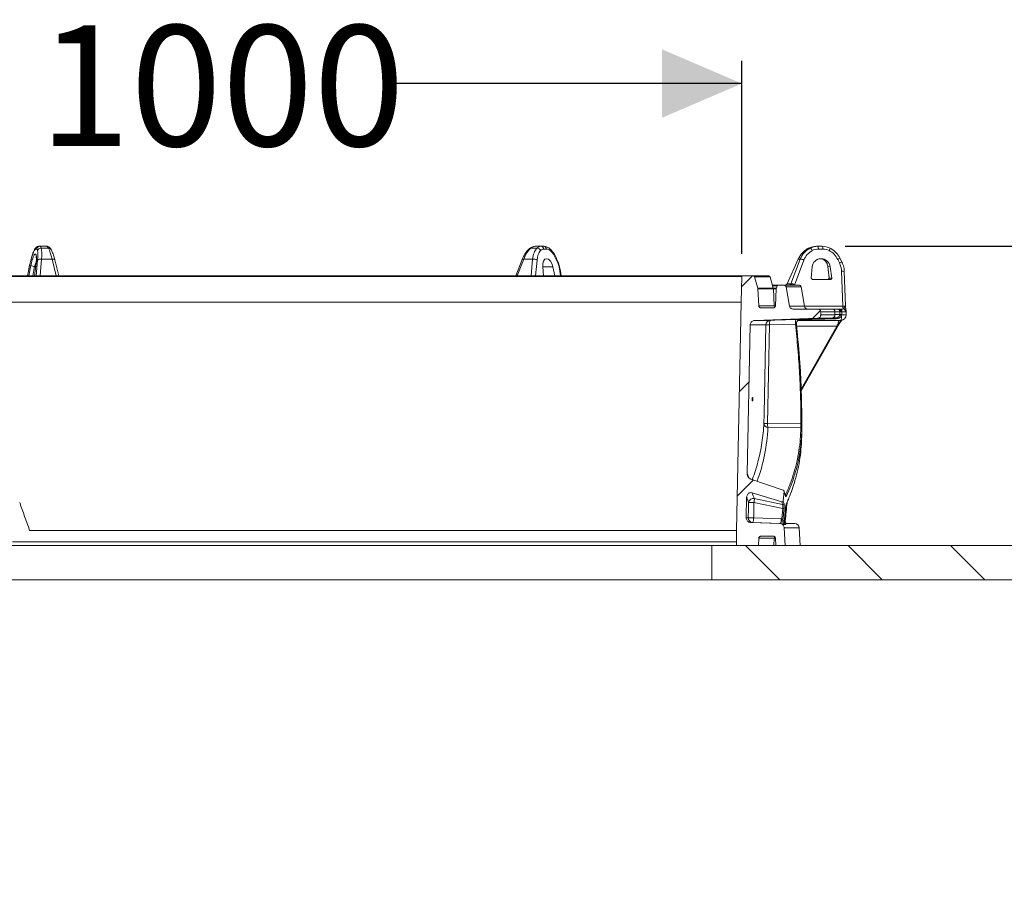
# Model space of a CAD drawing. Units: millimetres. Extents: x 165 to 5769, y 884 to 3793.
# Drawn here: x 1312 to 2174, y 3031 to 3793 of the extents above; entities that cross this region are included whole.
import ezdxf

# ---------------------------------------------------------------- set-up
doc = ezdxf.new("R2010")
doc.units = ezdxf.units.MM
doc.header["$LTSCALE"] = 20
doc.layers.add('MAßLINIE_MAßZEICHNUNGEN', color=7, linetype='Continuous')
doc.styles.add('SLDTEXTSTYLE0', font='TXT', dxfattribs={"width": 0.7})
doc.dimstyles.new('SLDDIMSTYLE0', dxfattribs={"dimtxt": 105.833333, "dimasz": 70, "dimexe": 0, "dimexo": 0.0625, "dimgap": 26.458333, "dimtad": 0, "dimdec": 0, "dimrnd": 1e-09, "dimzin": 12, "dimdsep": 46, "dimtxsty": 'SLDTEXTSTYLE0', "dimsah": 1, "dimcen": 0.09, "dimadec": 0, "dimazin": 3, "dimtfac": 1, "dimtdec": 0, "dimtofl": 0, "dimtmove": 0, "dimatfit": 3, "dimfxl": 0, "dimfrac": 2, "dimtolj": 1, "dimtzin": 12, "dimarcsym": 0})

# ---------------------------------------------------------------- blocks, each defined once
blk = doc.blocks.new('SW_HATCH_0')
at = {"color": 0, "linetype": 'Continuous', "lineweight": 18}
for p, q in [((1177.11, 279.08), (1186.55, 288.53)), ((1239.11, 251.28), (1246.07, 258.24)), ((1175.15, 187.32), (1183.55, 195.72)), ((1173.26, 95.63), (1187.39, 109.76)), ((1210.47, 22.32), (1180.47, 52.32)), ((1300.27, 22.32), (1270.27, 52.32)), ((1390.08, 22.32), (1360.08, 52.32))]:
    blk.add_line(p, q, dxfattribs=at)
blk = doc.blocks.new('_D_6')
at = {"layer": 'MAßLINIE_MAßZEICHNUNGEN', "color": 7}
for p, q in [((941.35, 3587.75), (941.35, 3756.84)), ((1944.44, 3587.75), (1944.44, 3756.84)), ((941.35, 3736.84), (1177.15, 3736.84)), ((1944.44, 3736.84), (1636.61, 3736.84))]:
    blk.add_line(p, q, dxfattribs=at)
for points in [[(941.35, 3736.84), (1011.35, 3706.84), (1011.35, 3766.84)], [(1944.44, 3736.84), (1874.44, 3766.84), (1874.44, 3706.84)]]:
    blk.add_solid(points, dxfattribs=at)
at = {"layer": 'MAßLINIE_MAßZEICHNUNGEN', "color": 7, "char_height": 105.833, "attachment_point": 1, "style": 'SLDTEXTSTYLE0'}
for s, insert in [('%%c', (1177.15, 3787.91)), ('1000', (1328.71, 3787.91))]:
    blk.add_mtext(s, dxfattribs=dict(at, insert=insert))
blk = doc.blocks.new('_D_7')
at = {"layer": 'MAßLINIE_MAßZEICHNUNGEN', "color": 7}
for p, q in [((2034.84, 3594.24), (2955.2, 3594.24)), ((2935.2, 3594.24), (2935.2, 2511.78)), ((2935.2, 1172.03), (2935.2, 2195.45)), ((2408.12, 1172.03), (2955.2, 1172.03))]:
    blk.add_line(p, q, dxfattribs=at)
for points in [[(2935.2, 3594.24), (2905.2, 3524.24), (2965.2, 3524.24)], [(2935.2, 1172.03), (2965.2, 1242.03), (2905.2, 1242.03)]]:
    blk.add_solid(points, dxfattribs=at)
at = {"layer": 'MAßLINIE_MAßZEICHNUNGEN', "color": 7, "insert": (2878.54, 2195.45), "char_height": 105.833, "attachment_point": 1, "rotation": 90, "style": 'SLDTEXTSTYLE0'}
blk.add_mtext('2422', dxfattribs=at)

msp = doc.modelspace()

# ---------------------------------------------------------------- linework, layer by layer
at = {"color": 7, "linetype": 'Continuous', "lineweight": 18}
for p, q in [((1326.79, 3591.76), (1326.01, 3591.76)), ((1328.91, 3594.24), (1329.69, 3594.24)), ((1329.69, 3594.24), (1335.55, 3594.24)), ((1337.09, 3592.57), (1330.78, 3592.57)), ((1764.9, 3592.57), (1759.57, 3592.57)), ((1763.6, 3594.24), (1768.55, 3594.24)), ((1768.55, 3594.24), (1770.86, 3594.24)), ((1773.31, 3591.76), (1771, 3591.76)), ((2004.09, 3592.57), (2002.86, 3592.57)), ((2009.65, 3594.24), (2010.79, 3594.24)), ((2010.79, 3594.24), (2014.84, 3594.24)), ((2015.4, 3591.76), (2011.35, 3591.76)), ((2021.65, 3592.57), (2021.63, 3592.57)), ((1321.98, 3582.97), (1321.17, 3579.85)), ((1321.99, 3582.73), (1321.17, 3579.61)), ((1326.36, 3568.24), (1327.65, 3582.2)), ((1331.07, 3582.86), (1329.73, 3568.24)), ((1340.24, 3582.86), (1331.07, 3582.86)), ((1343.95, 3568.24), (1340.24, 3582.86)), ((1346.22, 3568.24), (1342.62, 3582.42)), ((1752.07, 3582.76), (1746.5, 3568.24)), ((1753.32, 3582.86), (1747.72, 3568.24)), ((1761.06, 3582.86), (1753.32, 3582.86)), ((1759.73, 3568.24), (1761.06, 3582.86)), ((1765.06, 3582.2), (1763.78, 3568.24)), ((1783.1, 3579.61), (1781.83, 3582.73)), ((1783.43, 3580.22), (1782.16, 3583.34)), ((1993.71, 3582.92), (1984.03, 3561.41)), ((1993.73, 3582.86), (1984.09, 3561.45)), ((1987.32, 3561.45), (1995.51, 3582.86)), ((1998.79, 3582.2), (1990.37, 3560.24)), ((1993.73, 3582.86), (1993.71, 3582.92)), ((1995.51, 3582.86), (1993.73, 3582.86)), ((2029.89, 3579.61), (2028.36, 3582.73)), ((2032.02, 3580.42), (2030.49, 3583.53)), ((1319.57, 3572.42), (1318.84, 3568.24)), ((1319.62, 3572.43), (1318.9, 3568.24)), ((1319.57, 3572.42), (1319.62, 3572.43)), ((1319.86, 3568.24), (1321.67, 3577.3)), ((1324.98, 3576.38), (1323.35, 3568.24)), ((1326.06, 3577.21), (1324.75, 3568.24)), ((1326.13, 3577.3), (1324.81, 3568.24)), ((1324.98, 3576.38), (1325.94, 3576.38)), ((1326.13, 3577.3), (1326.06, 3577.21)), ((1769.95, 3576.36), (1778.87, 3576.29)), ((1769.95, 3576.29), (1770.58, 3568.24)), ((1780.6, 3568.24), (1778.87, 3576.29)), ((1785.66, 3568.24), (1785.04, 3572.43)), ((1786.16, 3568.24), (1785.56, 3572.34)), ((2006.07, 3576.29), (2005.21, 3566.37)), ((2019.68, 3576.46), (2020.73, 3566.45)), ((2019.68, 3576.46), (2019.72, 3576.38)), ((2019.72, 3576.38), (2021.73, 3576.29)), ((2019.72, 3576.38), (2020.77, 3566.37)), ((2023.25, 3566.37), (2021.73, 3576.29)), ((2032.73, 3541.72), (2031.69, 3572.43)), ((2035.13, 3542.14), (2034.13, 3572.01)), ((940.82, 3568.24), (1944.96, 3568.24)), ((1944.46, 3567.75), (941.21, 3567.75)), ((1943.86, 3545.24), (1944.44, 3567.75)), ((1944.96, 3568.24), (1954.54, 3568.24)), ((1954.54, 3568.24), (1968.29, 3568.24)), ((1955.54, 3567.5), (1958.3, 3557.44)), ((1969.26, 3567.5), (1955.54, 3567.5)), ((1971.95, 3557.44), (1969.26, 3567.5)), ((1984.09, 3561.45), (1987.32, 3561.45)), ((2006.23, 3565.24), (2022.3, 3565.24)), ((2020.77, 3566.37), (2020.73, 3566.45)), ((2020.77, 3566.37), (2023.25, 3566.37)), ((1958.37, 3557.03), (1958.3, 3557.44)), ((1958.3, 3557.44), (1971.95, 3557.44)), ((1958.37, 3557.03), (1959.17, 3542.13)), ((1972.02, 3557.03), (1958.37, 3557.03)), ((1971.2, 3560.24), (1976.38, 3560.24)), ((1975.57, 3559.58), (1971.38, 3559.58)), ((1971.93, 3557.52), (1974.66, 3557.52)), ((1972.8, 3542.13), (1972.02, 3557.03)), ((1974.67, 3556.94), (1972.02, 3556.94)), ((1973.73, 3542.13), (1974.53, 3556.94)), ((1974.65, 3557.52), (1974.53, 3556.94)), ((1974.65, 3557.52), (1975.42, 3559.58)), ((1976.38, 3560.24), (1981.13, 3560.24)), ((1981.13, 3560.24), (1994.22, 3560.24)), ((1983.15, 3558.58), (1986.2, 3541.72)), ((1996.19, 3558.58), (1983.15, 3558.58)), ((1999.16, 3541.72), (1996.19, 3558.58)), ((941.91, 3545.24), (1944, 3545.24)), ((1939.75, 3345.24), (1943.86, 3545.24)), ((1959.17, 3542.13), (1972.8, 3542.13)), ((1961.22, 3540.24), (1971.69, 3540.24)), ((1972.8, 3542.13), (1973.77, 3542.13)), ((1986.2, 3541.72), (1999.16, 3541.72)), ((1989.22, 3539.24), (2010.98, 3539.24)), ((1999.16, 3541.72), (2032.73, 3541.72)), ((2010.98, 3539.24), (2023.4, 3539.24)), ((2013.54, 3536.74), (2013.54, 3534.13)), ((2025.9, 3536.74), (2013.54, 3536.74)), ((2023.4, 3539.24), (2028.16, 3539.24)), ((2025.9, 3534.13), (2025.9, 3536.74)), ((2030.18, 3536.74), (2025.9, 3536.74)), ((2028.16, 3539.24), (2030.09, 3539.24)), ((2030.09, 3539.24), (2031.39, 3539.24)), ((2030.18, 3534.57), (2030.18, 3536.74)), ((2031.24, 3536.74), (2030.18, 3536.74)), ((2031.93, 3536.74), (2031.24, 3536.74)), ((2031.93, 3536.74), (2031.93, 3534.57)), ((2035.81, 3534.24), (2035.81, 3537.22)), ((2010.58, 3531.14), (1955.64, 3529.26)), ((1955.64, 3529.26), (1969.3, 3529.26)), ((2030.81, 3529.24), (1993.51, 3529.24)), ((1995.72, 3530.18), (2023, 3531.14)), ((2023, 3531.14), (2010.58, 3531.14)), ((2013.54, 3534.13), (2025.9, 3534.13)), ((2026.17, 3531.5), (2024.13, 3531.41)), ((2025.9, 3534.39), (2030.18, 3534.57)), ((2029.99, 3533.64), (2030.17, 3534.4)), ((2030.17, 3534.4), (2030.18, 3534.57)), ((2031.93, 3534.57), (2030.18, 3534.57)), ((2031.93, 3534.24), (2031.75, 3533.28)), ((2031.93, 3534.57), (2031.93, 3534.24)), ((2031.93, 3534.24), (2035.81, 3534.24)), ((1951.68, 3525.34), (1949, 3395.14)), ((1965.44, 3525.34), (1951.68, 3525.34)), ((1968.6, 3525.26), (1966.87, 3438.91)), ((1991.3, 3526.05), (1968.6, 3525.26)), ((2027.45, 3524.24), (1992.29, 3524.24)), ((1996.29, 3469.08), (2027.45, 3524.24)), ((1996.37, 3467.54), (2028.11, 3523.74)), ((1966.87, 3438.91), (1996.1, 3438.61)), ((1995.98, 3435.15), (1967.25, 3435.45)), ((1949, 3395.14), (1950.4, 3391.51)), ((1952.28, 3390.22), (1980.54, 3380.62)), ((1986.35, 3382.33), (1983.48, 3375.53)), ((1948.58, 3374.33), (1948.2, 3356.3)), ((1979.4, 3370.17), (1953.35, 3378.14)), ((1955.29, 3373.19), (1980.04, 3368.08)), ((1980.6, 3371.06), (1981.33, 3379.35)), ((1982.33, 3376.55), (1982.61, 3376.48)), ((1955.02, 3369.72), (1954.76, 3356.22)), ((1980.23, 3364.52), (1955.02, 3369.72)), ((1979.27, 3355.34), (1980.23, 3364.52)), ((1980.04, 3368.08), (1979.4, 3370.17)), ((1980.6, 3371.06), (1981.28, 3368.85)), ((1981.79, 3355.34), (1982.89, 3366.3)), ((1948.2, 3356.3), (1950.06, 3356.3)), ((1954.76, 3356.22), (1978.96, 3355.36)), ((1978.96, 3355.36), (1979.27, 3355.34)), ((1981.65, 3355.35), (1981.79, 3355.34)), ((1952.17, 3352.23), (1977.5, 3351.36)), ((1953.83, 3352.23), (1952.17, 3352.23)), ((1977.5, 3351.36), (1978.02, 3351.36)), ((1978.18, 3351.36), (1978.02, 3351.36)), ((1980.28, 3353.77), (1981.48, 3353.77)), ((1981.45, 3347.58), (1982.28, 3332.03)), ((1994.52, 3347.58), (1981.45, 3347.58)), ((1982.75, 3350.34), (1981.55, 3350.34)), ((1990.67, 3351.36), (1981.91, 3351.67)), ((1982.21, 3351.36), (1990.67, 3351.36)), ((1995.34, 3332.03), (1994.52, 3347.58)), ((1320.61, 3345.24), (1939.75, 3345.24)), ((1939.75, 3335.24), (1939.75, 3345.24)), ((1959.17, 3338.34), (1958.83, 3332.03)), ((1972.8, 3338.34), (1959.17, 3338.34)), ((1971.69, 3340.24), (1961.22, 3340.24)), ((1972.47, 3332.03), (1972.8, 3338.34)), ((1973.88, 3338.34), (1972.8, 3338.34)), ((1974.07, 3332.03), (1973.73, 3338.34)), ((1918.13, 3332.03), (967.67, 3332.03)), ((1305.51, 3335.24), (1939.75, 3335.24)), ((1918.13, 3332.03), (1918.13, 3302.03)), ((2408.11, 3332.03), (1918.13, 3332.03)), ((1939.83, 3332.03), (1939.75, 3335.24)), ((1939.83, 3332.03), (1958.83, 3332.03)), ((1974.07, 3332.03), (1982.28, 3332.03)), ((1918.13, 3302.03), (967.67, 3302.03)), ((2408.11, 3302.03), (1918.13, 3302.03))]:
    msp.add_line(p, q, dxfattribs=at)
at = {"color": 7, "linetype": 'Continuous', "lineweight": 18, "flags": 128}
for points in [[(1321.17, 3579.85), (1321.16, 3579.83), (1321.17, 3579.61)], [(1321.98, 3582.97), (1321.98, 3582.95), (1321.99, 3582.73)], [(1342.62, 3582.42), (1342.53, 3582.59), (1342.34, 3582.73), (1342.05, 3582.84), (1341.69, 3582.91), (1341.25, 3582.94), (1340.76, 3582.92), (1340.24, 3582.86)], [(1753.32, 3582.86), (1752.91, 3582.92), (1752.57, 3582.94), (1752.31, 3582.91), (1752.14, 3582.84), (1752.07, 3582.76)], [(1781.83, 3582.73), (1782.04, 3582.95), (1782.16, 3583.15), (1782.17, 3583.31), (1782.16, 3583.34)], [(1783.1, 3579.61), (1783.31, 3579.83), (1783.42, 3580.03), (1783.44, 3580.19), (1783.43, 3580.22)], [(2031.24, 3536.74), (2031.21, 3537.22), (2031.15, 3537.69), (2031.04, 3538.13), (2030.9, 3538.5), (2030.73, 3538.81), (2030.53, 3539.05), (2030.31, 3539.19), (2030.09, 3539.24)], [(1969.3, 3529.26), (1969.14, 3529.18), (1968.99, 3528.95), (1968.86, 3528.58), (1968.75, 3528.08), (1968.67, 3527.48), (1968.62, 3526.79), (1968.59, 3526.04), (1968.6, 3525.26)], [(1969.3, 3529.26), (1973.32, 3529.4), (1991.99, 3530.05)], [(1991.3, 3526.05), (1991.29, 3526.83), (1991.31, 3527.58), (1991.36, 3528.27), (1991.44, 3528.87), (1991.55, 3529.37), (1991.68, 3529.74), (1991.83, 3529.97), (1991.99, 3530.05)], [(2029.52, 3529.24), (2029.35, 3529.17), (2029.19, 3528.99), (2029.04, 3528.69), (2028.9, 3528.27), (2028.78, 3527.76), (2028.67, 3527.16), (2028.59, 3526.49), (2028.53, 3525.76)], [(2030.81, 3529.24), (2030.97, 3529.31), (2031.13, 3529.53), (2031.28, 3529.89), (2031.42, 3530.38), (2031.53, 3530.98), (2031.63, 3531.68), (2031.7, 3532.46), (2031.75, 3533.28)], [(1963.7, 3438.99), (1963.86, 3446.99), (1964.51, 3478.98), (1965.44, 3525.34)], [(2028.53, 3525.76), (2028.67, 3525.68), (2028.8, 3525.62), (2028.92, 3525.57), (2029.02, 3525.54), (2029.09, 3525.52), (2029.15, 3525.52), (2029.18, 3525.53), (2029.18, 3525.56)], [(1950.06, 3356.3), (1950.21, 3364.3), (1950.32, 3369.8)], [(1982.62, 3364.42), (1982.62, 3364.42), (1982.6, 3364.42)], [(1983.46, 3368.5), (1983.52, 3368.67), (1983.54, 3368.85)], [(1954.76, 3356.22), (1954.72, 3355.44), (1954.65, 3354.69), (1954.55, 3354), (1954.43, 3353.4), (1954.29, 3352.9), (1954.14, 3352.53), (1953.98, 3352.3), (1953.83, 3352.23)], [(1978.02, 3351.36), (1978.18, 3351.44), (1978.34, 3351.67), (1978.49, 3352.04), (1978.63, 3352.54), (1978.75, 3353.14), (1978.84, 3353.83), (1978.91, 3354.58), (1978.96, 3355.36)], [(1978.18, 3351.36), (1978.34, 3351.43), (1978.51, 3351.66), (1978.67, 3352.03), (1978.83, 3352.53), (1978.97, 3353.13), (1979.1, 3353.82), (1979.2, 3354.57), (1979.27, 3355.34)], [(1978.02, 3351.36), (1970.19, 3351.64), (1953.83, 3352.23)]]:
    msp.add_lwpolyline(points, dxfattribs=at)
at = {"color": 7, "linetype": 'Continuous', "lineweight": 18}
for centre, radius, start, end in [((1326.96, 3590.27), 2.24, 151.60952, 176.08855), ((1328.93, 3591.28), 2.96, 90.41461, 170.63376), ((1329.72, 3591.28), 2.96, 90.41575, 170.63221), ((1330.58, 3589.46), 3.12, 86.37847, 161.93791), ((1337.29, 3590.05), 2.53, 30.27291, 94.49972), ((1759.44, 3590.97), 1.6, 85.31238, 128.18817), ((1764.86, 3589.01), 3.56, 23.36243, 89.24495), ((1768.33, 3591.57), 2.67, 3.98549, 85.32319), ((1770.64, 3591.57), 2.67, 3.98398, 85.3242), ((1774.74, 3590.85), 1.88, 346.95399, 47.32157), ((2002.28, 3589.04), 3.97, 20.46984, 62.96101), ((2007.87, 3592.27), 3.52, 351.63926, 33.98237), ((2011.92, 3592.27), 3.52, 351.63926, 33.98237), ((2016.17, 3593.42), 5.55, 327.33679, 351.2066), ((1330.01, 3579.09), 3.91, 74.30472, 127.21835), ((1762.13, 3576.81), 6.14, 61.48374, 99.98914), ((1996.08, 3577.17), 5.71, 61.76075, 95.73872), ((2031.51, 3577.58), 6.04, 99.78759, 121.51261), ((2033.04, 3574.47), 6.04, 99.78715, 121.51342), ((1326.68, 3589.04), 12.77, 246.87657, 262.34085), ((1785.19, 3571.72), 0.726, 59.24086, 101.72662), ((2032.4, 3569.24), 3.26, 57.98366, 102.44697), ((1968.29, 3567.24), 1, 15, 90), ((1982.2, 3562.24), 2, 270, 336.28055), ((1982.28, 3562.2), 1.96, 270.26527, 337.71716), ((1985.5, 3562.2), 1.96, 270.26419, 337.71824), ((1987, 3561.58), 1.37, 281.03212, 354.08329), ((1970.02, 3556.92), 2, 3, 15), ((1994.22, 3558.24), 2, 10, 90), ((1974.8, 3542.24), 2, 183, 218.908), ((2002.12, 3542.24), 3, 190, 270), ((2023.4, 3536.74), 2.5, 0, 90), ((2027.89, 3536.95), 2.3, 354.62336, 83.35184), ((2028.48, 3537.3), 3.5, 350.82624, 33.7202), ((2038.11, 3541.45), 5.39, 177.20636, 203.40452), ((2032.67, 3536.72), 2.64, 3.39574, 79.25645), ((2033.63, 3537.47), 2.15, 21.21468, 88.58617), ((2038.13, 3542.24), 3, 181.77519, 183.85491), ((1969.44, 3525.26), 4, 92.00088, 178.85866), ((1996.1, 3526.19), 4, 92.00214, 186.42114), ((2022.9, 3534.13), 3, 272, 0), ((2026.93, 3530.76), 1.06, 135.73345, 185.79838), ((2028.5, 3521.73), 12, 74.30965, 82.89143), ((2039.14, 3619.89), 85.95, 264.00946, 265.18609), ((2030.81, 3534.24), 5, 270, 0), ((1971.56, 3704.75), 179.51, 268.04544, 269.05666), ((2026.8, 3522.67), 1.69, 39.30936, 67.53237), ((1967.45, 3439.19), 3.75, 183.08991, 266.99408), ((1969.86, 3620.45), 181.56, 268.05546, 269.05522), ((1978.45, 3438.44), 11.59, 177.64392, 194.92965), ((1995.95, 3434.23), 0.926, 3.18174, 87.67512), ((1995.72, 3224.98), 213.63, 89.68683, 89.89926), ((1236.9, 3440.75), 760, 358.97012, 359.52081), ((1954.54, 3368.94), 4.31, 80.04724, 168.4842), ((1944.32, 3372.28), 11.01, 346.58259, 4.73689), ((1981.8, 3375.68), 0.787, 348.98527, 18.42835), ((1982.44, 3375.45), 1.05, 4.34279, 80.16084), ((1944.81, 2906.71), 463.13, 88.7362, 89.31821), ((1980.25, 3369.12), 1.07, 258.83007, 344.99452), ((1982.71, 3386.61), 22.23, 263.59208, 266.62792), ((1954.01, 3356.18), 3.96, 178.24264, 267.26899), ((1944.55, 2893.23), 463.11, 88.73619, 89.31822), ((1991.43, 3354.02), 9.74, 172.22243, 193.98274), ((1984.3, 3353.31), 4.05, 173.43952, 227.2248), ((1985.49, 3353.31), 4.04, 173.43792, 227.3099), ((1990.53, 3347.37), 4, 3, 88), ((1974.8, 3338.24), 2, 140.51075, 177)]:
    msp.add_arc(centre, radius, start, end, dxfattribs=at)
for centre, major_axis, ratio, start_param, end_param in [((1323.61, 3575.65), (2.12, 11.8), 0.185054, 4.885636, 7.747116), ((1323.63, 3575.76), (2.96, 16.49), 0.185062, 0.509074, 1.167656), ((1323.93, 3579.76), (2.15, 11.99), 0.185062, 0.033192, 0.509074), ((1324.72, 3579.76), (2.15, 11.99), 0.185062, 5.840495, 6.316377), ((1323.63, 3575.76), (2.96, 16.49), 0.185062, 5.147007, 5.840495), ((1327.62, 3579.24), (2.15, 14.99), 0.187089, 5.834162, 6.310044), ((1326.53, 3575.24), (2.96, 19.49), 0.186657, 5.142154, 5.835643), ((1337.63, 3579.24), (-2.15, 14.99), 0.187089, 5.780444, 6.256327), ((1337.93, 3575.24), (-2.96, 19.49), 0.186657, 5.085475, 5.778963), ((1762.42, 3575.24), (3.46, 19.41), 0.547132, 0.573084, 1.266572), ((1761.85, 3579.24), (2.52, 14.94), 0.548376, 0.09223, 0.568113), ((1772.04, 3575.24), (-3.46, 19.41), 0.547132, 0.37868, 1.072169), ((1770.3, 3579.24), (-2.52, 14.94), 0.548376, 6.190955, 6.666837), ((1774.49, 3575.76), (-3.44, 16.39), 0.54255, 0.362518, 1.056006), ((1772.75, 3579.76), (-2.5, 11.92), 0.54255, 6.169821, 6.645703), ((1775.06, 3579.76), (-2.5, 11.92), 0.54255, 5.693939, 6.169821), ((1774.49, 3575.76), (-3.44, 16.39), 0.54255, 5.035357, 5.693939), ((2011.13, 3575.24), (9.53, 17.19), 0.966382, 0.967541, 1.661029), ((2013.35, 3575.24), (-9.53, 17.19), 0.966382, 6.267409, 6.960897), ((2013.91, 3575.76), (-8.63, 14.26), 0.96205, 6.232073, 6.925561), ((2009.25, 3579.24), (7.15, 13.31), 0.967644, 0.47913, 0.955012), ((2011.19, 3579.24), (-7.15, 13.31), 0.967644, 5.804055, 6.279938), ((2011.76, 3579.76), (-6.27, 10.37), 0.96205, 5.756191, 6.232073), ((2015.24, 3579.24), (-7.15, 13.31), 0.967644, 5.328173, 5.804055), ((2015.8, 3579.76), (-6.27, 10.37), 0.96205, 5.280308, 5.756191), ((2013.91, 3575.76), (-8.63, 14.26), 0.96205, 4.621727, 5.280308), ((1322.87, 3572.43), (3.05, 16.99), 0.185062, 1.167656, 1.603988), ((1774.56, 3575.31), (-1.68, 7.99), 0.542527, 4.720766, 7.618894), ((1775.54, 3572.43), (-3.54, 16.89), 0.54255, 4.599025, 5.035357), ((2013.93, 3575.31), (-4.2, 6.95), 0.962029, 4.307606, 7.205735), ((2015.01, 3572.43), (-8.89, 14.69), 0.96205, 4.185394, 4.621727), ((1987.69, 3562.24), (3.66, 0.83), 0.035659, 2.937598, 3.114783), ((1990.77, 3562.24), (3.49, 0.74), 0.108809, 3.252577, 3.925459), ((2006.19, 3566.24), (-0.579, 0.833), 0.954621, 0.854558, 2.556074), ((2019.8, 3566.24), (0.602, 0.841), 0.898054, 3.712617, 5.414132), ((2022.28, 3566.24), (-0.472, 0.889), 0.970374, 2.66575, 4.367265), ((2032.13, 3542.24), (3.01, -0.11), 0.169667, 4.919019, 6.296177), ((2028.39, 3524.24), (3.46, 4.98), 0.127444, 1.349603, 1.65906), ((2029.24, 3523.74), (3.47, 5.98), 0.143702, 1.344601, 1.654057), ((1441.08, 3512.05), (523.58, -98.52), 0.549492, 6.194222, 6.35849), ((1440.74, 3478.27), (518.08, -201.92), 0.4377, 0.37413, 0.391478), ((1442.9, 3533.69), (-482.58, 1402.77), 0.119799, 1.646702, 1.66424)]:
    msp.add_ellipse(centre, major_axis=major_axis, ratio=ratio, start_param=start_param, end_param=end_param, dxfattribs=at)
for points, knots in [([(1324.99, 3591.34), (1324.87, 3591.1), (1324.5, 3590.39), (1323.91, 3589.02), (1323.23, 3587.18), (1322.58, 3585.17), (1322.18, 3583.71), (1321.98, 3582.97)], [0, 0, 0, 0, 0.111187, 0.345296, 0.566926, 0.781581, 1, 1, 1, 1]), ([(1328.91, 3594.24), (1328.57, 3594.21), (1327.92, 3594.15), (1327.09, 3593.76), (1326.42, 3593.27), (1325.83, 3592.65), (1325.37, 3592), (1325.1, 3591.52), (1324.99, 3591.34)], [0, 0, 0, 0, 0.163935, 0.31309, 0.467924, 0.642796, 0.862936, 1, 1, 1, 1]), ([(1339.47, 3591.34), (1339.35, 3591.54), (1339.05, 3592.07), (1338.55, 3592.75), (1337.89, 3593.41), (1337.14, 3593.9), (1336.33, 3594.19), (1335.78, 3594.22), (1335.55, 3594.24)], [0, 0, 0, 0, 0.151644, 0.394305, 0.570626, 0.734796, 0.890111, 1, 1, 1, 1]), ([(1342.62, 3582.42), (1342.52, 3582.8), (1342.23, 3583.91), (1341.73, 3585.64), (1341.11, 3587.55), (1340.45, 3589.27), (1339.91, 3590.5), (1339.57, 3591.14), (1339.47, 3591.34)], [0, 0, 0, 0, 0.1040032, 0.3030738, 0.5032212, 0.7056425, 0.9125542, 1, 1, 1, 1]), ([(1758.44, 3592.23), (1758.17, 3591.99), (1757.38, 3591.32), (1756.16, 3590.01), (1754.84, 3588.25), (1753.65, 3586.27), (1752.73, 3584.42), (1752.25, 3583.21), (1752.07, 3582.76)], [0, 0, 0, 0, 0.1059192, 0.2993572, 0.494082, 0.6893383, 0.8843051, 1, 1, 1, 1]), ([(1763.6, 3594.24), (1763.27, 3594.22), (1762.45, 3594.18), (1761.16, 3593.84), (1759.76, 3593.21), (1758.89, 3592.56), (1758.44, 3592.23)], [0, 0, 0, 0, 0.1831938, 0.4445804, 0.7123934, 1, 1, 1, 1]), ([(1776.02, 3592.23), (1775.75, 3592.44), (1775.06, 3592.97), (1773.87, 3593.62), (1772.48, 3594.09), (1771.46, 3594.23), (1770.92, 3594.24), (1770.86, 3594.24)], [0, 0, 0, 0, 0.172059, 0.447946, 0.710649, 0.963288, 1, 1, 1, 1]), ([(1782.16, 3583.34), (1782, 3583.74), (1781.51, 3584.88), (1780.59, 3586.67), (1779.37, 3588.62), (1778, 3590.36), (1776.86, 3591.53), (1776.18, 3592.1), (1776.02, 3592.23)], [0, 0, 0, 0, 0.109038, 0.31433, 0.520554, 0.727937, 0.936521, 1, 1, 1, 1]), ([(2002.83, 3592.57), (2002.42, 3592.35), (2001.29, 3591.73), (1999.54, 3590.5), (1997.69, 3588.84), (1996.06, 3586.94), (1994.71, 3584.96), (1994.02, 3583.56), (1993.71, 3582.92)], [0, 0, 0, 0, 0.103912, 0.287109, 0.470793, 0.654996, 0.839673, 1, 1, 1, 1]), ([(2030.49, 3583.53), (2030.27, 3583.95), (2029.67, 3585.11), (2028.47, 3586.89), (2026.84, 3588.79), (2024.98, 3590.47), (2023.23, 3591.71), (2022.07, 3592.34), (2021.65, 3592.57)], [0, 0, 0, 0, 0.110457, 0.305234, 0.499728, 0.693802, 0.887434, 1, 1, 1, 1]), ([(1321.17, 3579.85), (1321.07, 3579.47), (1320.78, 3578.35), (1320.33, 3576.4), (1319.9, 3574.29), (1319.66, 3572.96), (1319.57, 3572.42)], [0, 0, 0, 0, 0.163846, 0.477011, 0.789746, 1, 1, 1, 1]), ([(1326.47, 3580.96), (1326.39, 3580.79), (1326.03, 3579.96), (1325.5, 3578.31), (1325.11, 3576.87), (1324.98, 3576.38)], [0, 0, 0, 0, 0.142259, 0.708553, 1, 1, 1, 1]), ([(1326.38, 3585.22), (1326.38, 3585.21), (1326.39, 3585.17), (1326.47, 3584.8), (1326.53, 3584.16), (1326.56, 3583.21), (1326.54, 3581.98), (1326.45, 3580.51), (1326.29, 3578.9), (1326.14, 3577.76), (1326.06, 3577.21)], [0, 0, 0, 0, 0.079371, 0.178454, 0.293175, 0.42187, 0.561041, 0.707232, 0.857835, 1, 1, 1, 1]), ([(1785.56, 3572.34), (1785.49, 3572.79), (1785.29, 3574.06), (1784.81, 3576.16), (1784.16, 3578.35), (1783.65, 3579.67), (1783.43, 3580.22)], [0, 0, 0, 0, 0.164088, 0.471893, 0.779823, 1, 1, 1, 1]), ([(2014.71, 3583.18), (2015.25, 3582.96), (2016.66, 3582.37), (2018.37, 3580.5), (2019.43, 3578.33), (2019.65, 3576.88), (2019.72, 3576.38)], [0, 0, 0, 0, 0.194884, 0.510347, 0.833625, 1, 1, 1, 1]), ([(2014.89, 3583.18), (2015.16, 3583.06), (2015.93, 3582.73), (2017.02, 3581.88), (2018.11, 3580.7), (2018.94, 3579.3), (2019.47, 3577.87), (2019.62, 3576.89), (2019.68, 3576.46)], [0, 0, 0, 0, 0.104709, 0.289744, 0.476308, 0.664029, 0.852358, 1, 1, 1, 1]), ([(2034.13, 3572.01), (2034.1, 3572.49), (2034.03, 3573.8), (2033.66, 3575.93), (2032.99, 3578.28), (2032.33, 3579.73), (2032.02, 3580.42)], [0, 0, 0, 0, 0.164293, 0.453849, 0.743518, 1, 1, 1, 1]), ([(1944.96, 3568.24), (1944.95, 3568.24), (1944.87, 3568.23), (1944.75, 3568.2), (1944.6, 3568.11), (1944.49, 3567.97), (1944.45, 3567.84), (1944.44, 3567.77), (1944.44, 3567.75)], [0, 0, 0, 0, 0.045073, 0.272015, 0.498293, 0.719954, 0.93595, 1, 1, 1, 1]), ([(1955.54, 3567.5), (1955.5, 3567.59), (1955.43, 3567.79), (1955.2, 3568.03), (1954.9, 3568.19), (1954.67, 3568.24), (1954.55, 3568.24), (1954.54, 3568.24)], [0, 0, 0, 0, 0.22275, 0.47418, 0.729819, 0.991883, 1, 1, 1, 1]), ([(1988.36, 3561.44), (1988.39, 3561.44), (1988.57, 3561.46), (1988.82, 3561.41), (1989.2, 3561.24), (1989.45, 3561.03), (1989.75, 3560.68), (1989.86, 3560.43), (1989.96, 3560.24)], [0, 0, 0, 0, 0.045557, 0.28109, 0.374212, 0.650693, 0.718909, 1, 1, 1, 1]), ([(2020.73, 3566.45), (2020.73, 3566.4), (2020.74, 3566.24), (2020.69, 3565.97), (2020.54, 3565.68), (2020.33, 3565.45), (2020.07, 3565.3), (2019.86, 3565.24), (2019.74, 3565.24), (2019.71, 3565.24)], [0, 0, 0, 0, 0.096164, 0.296643, 0.463165, 0.611984, 0.765873, 0.925803, 1, 1, 1, 1]), ([(1976.38, 3560.24), (1976.35, 3560.24), (1976.2, 3560.23), (1975.94, 3560.16), (1975.65, 3559.96), (1975.49, 3559.75), (1975.43, 3559.61), (1975.42, 3559.58)], [0, 0, 0, 0, 0.071963, 0.356971, 0.640862, 0.919749, 1, 1, 1, 1]), ([(1983.15, 3558.58), (1983.09, 3558.8), (1982.97, 3559.23), (1982.52, 3559.75), (1981.94, 3560.11), (1981.45, 3560.23), (1981.18, 3560.24), (1981.13, 3560.24)], [0, 0, 0, 0, 0.2358478, 0.4716277, 0.7108238, 0.9555675, 1, 1, 1, 1]), ([(1959.17, 3542.13), (1959.2, 3541.94), (1959.25, 3541.54), (1959.58, 3540.98), (1960.08, 3540.53), (1960.66, 3540.28), (1961.06, 3540.25), (1961.22, 3540.24)], [0, 0, 0, 0, 0.184283, 0.399062, 0.616379, 0.838981, 1, 1, 1, 1]), ([(1971.69, 3540.24), (1971.76, 3540.24), (1972.06, 3540.25), (1972.59, 3540.4), (1973.17, 3540.8), (1973.58, 3541.37), (1973.71, 3541.85), (1973.73, 3542.1), (1973.73, 3542.13)], [0, 0, 0, 0, 0.0679081, 0.298152, 0.5273143, 0.7521544, 0.9715807, 1, 1, 1, 1]), ([(1986.2, 3541.72), (1986.29, 3541.39), (1986.47, 3540.75), (1987.14, 3539.96), (1988.01, 3539.42), (1988.75, 3539.25), (1989.16, 3539.24), (1989.22, 3539.24)], [0, 0, 0, 0, 0.235977, 0.471867, 0.711172, 0.955891, 1, 1, 1, 1]), ([(2013.54, 3536.74), (2013.51, 3537.01), (2013.46, 3537.57), (2013.03, 3538.3), (2012.4, 3538.87), (2011.68, 3539.19), (2011.19, 3539.22), (2010.98, 3539.24)], [0, 0, 0, 0, 0.208967, 0.417894, 0.628814, 0.843967, 1, 1, 1, 1]), ([(2031.39, 3539.24), (2031.58, 3539.24), (2032.02, 3539.24), (2032.5, 3539.25), (2032.9, 3539.27), (2033.06, 3539.3), (2033.17, 3539.31)], [0, 0, 0, 0, 0.284785, 0.671225, 0.787623, 1, 1, 1, 1]), ([(2035.31, 3536.87), (2035.13, 3536.84), (2034.87, 3536.8), (2034.13, 3536.76), (2033.21, 3536.74), (2032.31, 3536.74), (2031.93, 3536.74)], [0, 0, 0, 0, 0.242925, 0.365611, 0.739849, 1, 1, 1, 1]), ([(2033.17, 3539.31), (2033.17, 3539.31), (2033.32, 3539.33), (2033.53, 3539.4), (2033.66, 3539.52), (2033.67, 3539.59), (2033.68, 3539.62)], [0, 0, 0, 0, 0.004382, 0.544659, 0.871424, 1, 1, 1, 1]), ([(2033.68, 3539.62), (2033.71, 3539.84), (2033.8, 3540.4), (2034.62, 3541.25), (2035.06, 3541.68), (2035.15, 3541.93), (2035.14, 3542.01), (2035.13, 3542.03)], [0, 0, 0, 0, 0.23317, 0.566374, 0.853331, 0.96552, 1, 1, 1, 1]), ([(2035.62, 3538.26), (2035.62, 3538.26), (2035.61, 3538.29), (2035.53, 3538.57), (2035.42, 3539.12), (2035.31, 3539.97), (2035.21, 3540.98), (2035.16, 3541.69), (2035.14, 3542.03)], [0, 0, 0, 0, 0.017113, 0.169731, 0.344898, 0.559525, 0.793836, 1, 1, 1, 1]), ([(2035.75, 3537.22), (2035.77, 3537.17), (2035.83, 3537), (2035.53, 3536.93), (2035.31, 3536.87)], [0, 0, 0, 0, 0.2661006, 1, 1, 1, 1]), ([(2035.79, 3537.22), (2035.79, 3537.3), (2035.82, 3537.61), (2035.73, 3537.97), (2035.64, 3538.21), (2035.62, 3538.24)], [0, 0, 0, 0, 0.217741, 0.874294, 1, 1, 1, 1]), ([(1955.64, 3529.26), (1955.17, 3529.2), (1954.24, 3529.08), (1953.01, 3528.32), (1952.12, 3527.24), (1951.73, 3526.18), (1951.69, 3525.54), (1951.68, 3525.34)], [0, 0, 0, 0, 0.2288196, 0.4587274, 0.6855114, 0.9063924, 1, 1, 1, 1]), ([(1991.99, 3530.05), (1992.53, 3530.07), (1993.62, 3530.11), (1994.87, 3530.15), (1995.6, 3530.18), (1995.7, 3530.18), (1995.72, 3530.18)], [0, 0, 0, 0, 0.314914, 0.629822, 0.944328, 1, 1, 1, 1]), ([(1994.23, 3529.75), (1994.28, 3529.77), (1994.48, 3529.89), (1994.85, 3530.02), (1995.27, 3530.12), (1995.56, 3530.17), (1995.74, 3530.18), (1995.78, 3530.18), (1995.79, 3530.18)], [0, 0, 0, 0, 0.102099, 0.434086, 0.699677, 0.890332, 0.983158, 1, 1, 1, 1]), ([(2025.87, 3530.65), (2022.95, 3530.59), (2012.58, 3530.36), (2002.19, 3530.13), (1994.73, 3529.96)], [0, 0, 0, 0, 0.28176, 1, 1, 1, 1]), ([(2010.58, 3531.14), (2010.93, 3531.18), (2011.62, 3531.27), (2012.53, 3531.84), (2013.2, 3532.64), (2013.5, 3533.46), (2013.53, 3533.96), (2013.54, 3534.13)], [0, 0, 0, 0, 0.224167, 0.449703, 0.672704, 0.891033, 1, 1, 1, 1]), ([(2031.75, 3533.28), (2031.73, 3533.24), (2031.52, 3532.8), (2030.91, 3532.04), (2029.61, 3531.23), (2027.86, 3530.75), (2026.55, 3530.69), (2025.87, 3530.65)], [0, 0, 0, 0, 0.022671, 0.214243, 0.420452, 0.69967, 1, 1, 1, 1]), ([(2026.17, 3531.5), (2026.63, 3531.53), (2027.38, 3531.58), (2028.28, 3531.85), (2028.94, 3532.19), (2029.52, 3532.68), (2029.85, 3533.27), (2029.97, 3533.6), (2029.99, 3533.64)], [0, 0, 0, 0, 0.316991, 0.513368, 0.582525, 0.77778, 0.975435, 1, 1, 1, 1]), ([(2028.53, 3525.76), (2028.7, 3525.98), (2029.25, 3526.68), (2030.2, 3527.79), (2031.13, 3528.73), (2031.59, 3529.26), (2031.69, 3529.38)], [0, 0, 0, 0, 0.163939, 0.523978, 0.891835, 1, 1, 1, 1]), ([(2031.88, 3529.44), (2031.84, 3529.39), (2031.48, 3528.93), (2030.74, 3527.92), (2029.87, 3526.65), (2029.35, 3525.83), (2029.18, 3525.56)], [0, 0, 0, 0, 0.0491287, 0.4345047, 0.8187347, 1, 1, 1, 1]), ([(1996.1, 3438.61), (1996.06, 3445.9), (1995.98, 3460.48), (1995.05, 3482.36), (1993.58, 3504.23), (1992.06, 3518.78), (1991.3, 3526.05)], [0, 0, 0, 0, 0.249566, 0.49913, 0.749564, 1, 1, 1, 1]), ([(1992.13, 3525.75), (1992.12, 3525.76), (1992.09, 3525.79), (1991.9, 3525.87), (1991.63, 3525.96), (1991.41, 3526.02), (1991.3, 3526.05)], [0, 0, 0, 0, 0.24787, 0.493805, 0.745486, 1, 1, 1, 1]), ([(1992.13, 3525.75), (1992.34, 3523.87), (1993.71, 3511.38), (1995.42, 3490.62), (1996.73, 3463.43), (1996.84, 3446.89), (1996.89, 3438.61)], [0, 0, 0, 0, 0.065011, 0.431567, 0.715623, 1, 1, 1, 1]), ([(1953.88, 3458.85), (1953.86, 3458.77), (1953.8, 3458.61), (1953.7, 3458.54), (1953.59, 3458.64), (1953.51, 3458.9), (1953.45, 3459.3), (1953.42, 3459.79), (1953.42, 3460.32), (1953.46, 3460.83), (1953.54, 3461.26), (1953.63, 3461.56), (1953.74, 3461.69), (1953.84, 3461.65), (1953.93, 3461.43), (1954, 3461.07), (1954.04, 3460.6), (1954.04, 3460.08), (1954.01, 3459.56), (1953.96, 3459.13), (1953.91, 3458.94), (1953.88, 3458.85)], [0, 0, 0, 0, 0.046581, 0.100182, 0.153733, 0.207282, 0.26088, 0.314577, 0.368381, 0.422204, 0.476034, 0.52977, 0.583407, 0.63696, 0.690492, 0.744081, 0.797754, 0.851527, 0.905367, 0.959178, 1, 1, 1, 1]), ([(1953.52, 3389.8), (1953.59, 3389.97), (1954.62, 3392.64), (1956.37, 3397.85), (1958.64, 3405.66), (1960.55, 3413.73), (1962.06, 3422.08), (1963.16, 3430.5), (1963.52, 3436.16), (1963.7, 3438.99)], [0, 0, 0, 0, 0.011058, 0.167378, 0.323791, 0.492619, 0.661449, 0.830724, 1, 1, 1, 1]), ([(1982.61, 3376.48), (1983.99, 3379.61), (1986.75, 3385.88), (1989.99, 3395.46), (1992.6, 3405.18), (1994.47, 3415.05), (1995.68, 3425.05), (1995.88, 3431.78), (1995.98, 3435.15)], [0, 0, 0, 0, 0.16572, 0.331492, 0.497213, 0.664792, 0.832422, 1, 1, 1, 1]), ([(1996.87, 3434.28), (1996.87, 3433.95), (1996.85, 3432.32), (1996.72, 3428.08), (1996.26, 3421.59), (1995.18, 3413.16), (1993.44, 3404.11), (1990.83, 3394.47), (1988.46, 3387.21), (1986.73, 3383.2), (1986.35, 3382.33)], [0, 0, 0, 0, 0.018393, 0.091966, 0.239123, 0.38639, 0.573218, 0.760046, 0.947783, 1, 1, 1, 1]), ([(1995.98, 3435.15), (1996, 3435.41), (1996.05, 3435.93), (1996.09, 3437.17), (1996.09, 3438.12), (1996.1, 3438.61)], [0, 0, 0, 0, 0.324688, 0.648268, 1, 1, 1, 1]), ([(1996.89, 3438.61), (1996.89, 3437.99), (1996.88, 3436.8), (1996.88, 3435.26), (1996.87, 3434.6), (1996.87, 3434.28)], [0, 0, 0, 0, 0.352768, 0.676472, 1, 1, 1, 1]), ([(1985.61, 3373.7), (1986.59, 3376.18), (1988.56, 3381.19), (1991.21, 3389.52), (1993.56, 3398.67), (1995.37, 3408.64), (1996.48, 3418.11), (1996.65, 3424.29), (1996.73, 3427.09)], [0, 0, 0, 0, 0.142783, 0.28833, 0.4738, 0.659271, 0.845635, 1, 1, 1, 1]), ([(1949, 3395.14), (1949.07, 3394.45), (1949.19, 3393.18), (1950.2, 3391.56), (1951.3, 3390.61), (1952.07, 3390.31), (1952.28, 3390.22)], [0, 0, 0, 0, 0.325088, 0.605035, 0.889371, 1, 1, 1, 1]), ([(1981.33, 3379.35), (1981.33, 3379.49), (1981.32, 3379.78), (1981.14, 3380.18), (1980.87, 3380.48), (1980.64, 3380.58), (1980.54, 3380.62)], [0, 0, 0, 0, 0.267802, 0.535151, 0.807928, 1, 1, 1, 1]), ([(1953.35, 3378.14), (1952.95, 3378.23), (1952.13, 3378.4), (1950.91, 3378.13), (1949.88, 3377.49), (1949.12, 3376.54), (1948.67, 3375.45), (1948.6, 3374.68), (1948.58, 3374.33)], [0, 0, 0, 0, 0.173318, 0.347154, 0.511368, 0.67492, 0.852036, 1, 1, 1, 1]), ([(1950.32, 3369.8), (1949.84, 3371.08), (1949.27, 3372.59), (1948.67, 3374.1), (1948.58, 3374.33)], [0, 0, 0, 0, 0.849757, 1, 1, 1, 1]), ([(1982.51, 3375.92), (1982.41, 3376.28), (1982.03, 3377.6), (1981.56, 3378.93), (1981.21, 3379.88)], [0, 0, 0, 0, 0.280768, 1, 1, 1, 1]), ([(1982.57, 3375.53), (1982.48, 3375.83), (1982.08, 3377.1), (1981.66, 3378.38), (1981.33, 3379.35)], [0, 0, 0, 0, 0.24043, 1, 1, 1, 1]), ([(1983.48, 3375.53), (1983.38, 3375.35), (1983.16, 3374.96), (1982.83, 3374.91), (1982.66, 3375.32), (1982.57, 3375.53)], [0, 0, 0, 0, 0.294077, 0.647076, 1, 1, 1, 1]), ([(1983.5, 3368.66), (1983.62, 3368.93), (1984.36, 3370.5), (1984.99, 3372.09), (1985.51, 3373.42)], [0, 0, 0, 0, 0.166873, 1, 1, 1, 1]), ([(1983.54, 3368.85), (1983.68, 3369.16), (1984.37, 3370.73), (1985.1, 3372.34), (1985.6, 3373.65), (1985.61, 3373.7)], [0, 0, 0, 0, 0.194314, 0.971629, 1, 1, 1, 1]), ([(1979.4, 3370.17), (1979.5, 3370.15), (1979.7, 3370.11), (1980, 3370.18), (1980.26, 3370.34), (1980.46, 3370.57), (1980.57, 3370.83), (1980.59, 3371), (1980.6, 3371.06)], [0, 0, 0, 0, 0.178042, 0.356485, 0.527926, 0.701989, 0.891508, 1, 1, 1, 1]), ([(1980.23, 3364.52), (1980.26, 3364.97), (1980.3, 3365.88), (1980.25, 3367.09), (1980.13, 3367.77), (1980.05, 3368.03), (1980.04, 3368.08)], [0, 0, 0, 0, 0.313309, 0.626485, 0.938959, 1, 1, 1, 1]), ([(1981.4, 3364.42), (1981.34, 3363.76), (1981.01, 3360.44), (1980.63, 3356.89), (1980.3, 3354.01), (1980.28, 3353.77)], [0, 0, 0, 0, 0.186789, 0.93397, 1, 1, 1, 1]), ([(1981.28, 3368.85), (1981.29, 3368.79), (1981.39, 3368.46), (1981.5, 3367.62), (1981.54, 3366.12), (1981.45, 3364.98), (1981.4, 3364.42)], [0, 0, 0, 0, 0.061127, 0.373813, 0.686953, 1, 1, 1, 1]), ([(1981.48, 3353.77), (1981.75, 3356.23), (1982.14, 3359.78), (1982.49, 3363.33), (1982.6, 3364.42)], [0, 0, 0, 0, 0.693792, 1, 1, 1, 1]), ([(1984.04, 3369.87), (1984.03, 3369.73), (1983.77, 3366.94), (1983.25, 3361.57), (1982.68, 3356.35), (1982.4, 3353.77)], [0, 0, 0, 0, 0.025446, 0.519746, 1, 1, 1, 1]), ([(1982.6, 3364.42), (1982.61, 3364.54), (1982.68, 3365.21), (1982.86, 3366.44), (1983.18, 3367.9), (1983.42, 3368.53), (1983.54, 3368.85)], [0, 0, 0, 0, 0.064932, 0.37721, 0.688561, 1, 1, 1, 1]), ([(1982.63, 3364.42), (1982.63, 3364.49), (1982.67, 3364.95), (1982.79, 3365.82), (1982.99, 3366.93), (1983.2, 3367.79), (1983.38, 3368.34), (1983.45, 3368.47), (1983.47, 3368.5)], [0, 0, 0, 0, 0.0377738, 0.2719768, 0.5050222, 0.7355105, 0.9346716, 1, 1, 1, 1]), ([(1948.2, 3356.3), (1948.24, 3355.86), (1948.31, 3354.98), (1948.96, 3353.79), (1949.95, 3352.87), (1951.08, 3352.34), (1951.85, 3352.26), (1952.17, 3352.23)], [0, 0, 0, 0, 0.209452, 0.418862, 0.630635, 0.847738, 1, 1, 1, 1]), ([(1979.27, 3355.34), (1979.3, 3355.34), (1979.38, 3355.34), (1979.5, 3355.29), (1979.68, 3355.12), (1979.94, 3354.68), (1980.09, 3354.2), (1980.21, 3353.88), (1980.25, 3353.79), (1980.27, 3353.78), (1980.28, 3353.77)], [0, 0, 0, 0, 0.048541, 0.096954, 0.176378, 0.373134, 0.796266, 0.874377, 0.953306, 1, 1, 1, 1]), ([(1981.79, 3355.34), (1981.82, 3355.33), (1981.9, 3355.33), (1982.01, 3355.26), (1982.18, 3355.07), (1982.32, 3354.69), (1982.4, 3354.29), (1982.42, 3353.99), (1982.42, 3353.85), (1982.41, 3353.78), (1982.4, 3353.78), (1982.4, 3353.77)], [0, 0, 0, 0, 0.049886, 0.099557, 0.187144, 0.417684, 0.69422, 0.800647, 0.907711, 0.959117, 1, 1, 1, 1]), ([(1981.45, 3347.58), (1981.39, 3347.95), (1981.28, 3348.76), (1980.63, 3349.88), (1979.62, 3350.78), (1978.51, 3351.27), (1977.78, 3351.34), (1977.5, 3351.36)], [0, 0, 0, 0, 0.1876416, 0.4080945, 0.6308337, 0.8586009, 1, 1, 1, 1]), ([(1981.55, 3350.34), (1981.43, 3350.36), (1981.17, 3350.4), (1980.55, 3350.67), (1979.81, 3350.98), (1979.11, 3351.2), (1978.55, 3351.32), (1978.29, 3351.34), (1978.18, 3351.36)], [0, 0, 0, 0, 0.248494, 0.513826, 0.714922, 0.869771, 0.946646, 1, 1, 1, 1]), ([(1982.33, 3351.09), (1982.33, 3351.1), (1982.32, 3351.1), (1982.15, 3351.28), (1981.9, 3351.64), (1981.64, 3352.23), (1981.46, 3352.99), (1981.49, 3353.56), (1981.51, 3353.85)], [0, 0, 0, 0, 0.1443105, 0.3034056, 0.4481093, 0.609252, 0.8016792, 1, 1, 1, 1]), ([(1982.3, 3351.12), (1982.36, 3351.1), (1982.49, 3351.05), (1982.72, 3350.88), (1982.94, 3350.64), (1982.97, 3350.39), (1982.83, 3350.36), (1982.75, 3350.34)], [0, 0, 0, 0, 0.056629, 0.134221, 0.407201, 0.690311, 1, 1, 1, 1]), ([(1982.84, 3351.64), (1982.76, 3351.79), (1982.58, 3352.14), (1982.41, 3352.88), (1982.35, 3353.49), (1982.42, 3353.81), (1982.43, 3353.83)], [0, 0, 0, 0, 0.254226, 0.59066, 0.969465, 1, 1, 1, 1]), ([(1961.22, 3340.24), (1961.15, 3340.23), (1960.85, 3340.22), (1960.32, 3340.08), (1959.73, 3339.67), (1959.32, 3339.1), (1959.19, 3338.62), (1959.17, 3338.37), (1959.17, 3338.34)], [0, 0, 0, 0, 0.0674771, 0.2979667, 0.5274505, 0.7524824, 0.9717568, 1, 1, 1, 1]), ([(1973.73, 3338.34), (1973.71, 3338.53), (1973.65, 3338.94), (1973.32, 3339.5), (1972.82, 3339.95), (1972.24, 3340.2), (1971.85, 3340.22), (1971.69, 3340.24)], [0, 0, 0, 0, 0.1846184, 0.3997701, 0.6172792, 0.8398054, 1, 1, 1, 1])]:
    msp.add_open_spline(points, degree=3, knots=knots, dxfattribs=at)

# ---------------------------------------------------------------- block references
msp.add_blockref('SW_HATCH_0', (767.11, 3279.71), dxfattribs=at)

# ---------------------------------------------------------------- dimensions: what is measured, and where the dimension line sits
at = {"layer": 'MAßLINIE_MAßZEICHNUNGEN', "color": 7}
dim = msp.add_linear_dim(base=(1944.44, 3736.84), p1=(941.35, 3567.75), p2=(1944.44, 3567.75), text='%%c<>', dimstyle='SLDDIMSTYLE0', dxfattribs=at)
dim.commit()
dim.dimension.update_dxf_attribs({"geometry": '_D_6', "text_midpoint": (1406.88, 3736.84), "dimtype": 160})
dim = msp.add_linear_dim(base=(2935.2, 1172.03), p1=(2014.84, 3594.24), p2=(2388.12, 1172.03), angle=90, dimstyle='SLDDIMSTYLE0', dxfattribs=at)
dim.commit()
dim.dimension.update_dxf_attribs({"geometry": '_D_7', "text_midpoint": (2935.2, 2353.62), "dimtype": 160})

doc.saveas('drawing.dxf')
